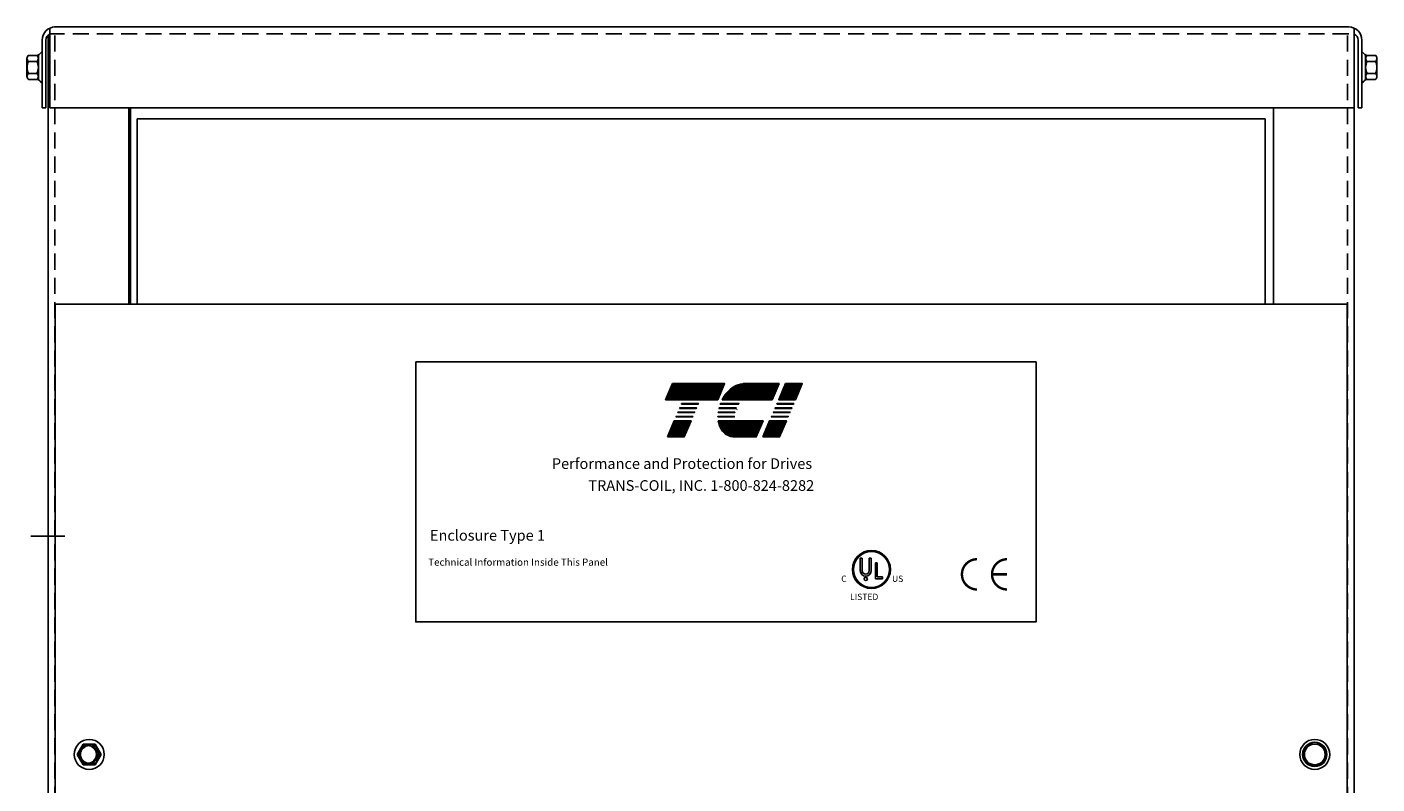
# Model space of a CAD drawing. Extents: x -71 to 68, y -15 to 78.
# Drawn here: x -36 to -15, y 17 to 28 of the extents above; entities that cross this region are included whole.
import ezdxf

# ---------------------------------------------------------------- set-up
doc = ezdxf.new("R2010")
doc.units = 0
doc.header["$MEASUREMENT"] = 0
doc.linetypes.add('CENTER', pattern=[2, 1.25, -0.25, 0.25, -0.25])
doc.linetypes.add('HIDDEN', pattern=[0.375, 0.25, -0.125])
doc.layers.get('0').update_dxf_attribs({"linetype": 'CONTINUOUS'})
for name, color, linetype in [('BORDER', 7, 'CONTINUOUS'), ('CENTERLINE', 7, 'CENTER'), ('HIDDEN', 7, 'HIDDEN'), ('HW-OBJ', 7, 'CONTINUOUS'), ('NOTE', 7, 'CONTINUOUS')]:
    doc.layers.add(name, color=color, linetype=linetype)
doc.styles.add('STYLE1', font='swissi.ttf', dxfattribs={"width": 0.8})

# ---------------------------------------------------------------- blocks, each defined once
blk = doc.blocks.new('*X9')
at = {"color": 0}
for p, q in [((6.2545, 1.652), (6.3682, 1.652)), ((6.2575, 1.659), (6.3712, 1.659)), ((6.2605, 1.666), (6.3742, 1.666)), ((6.2635, 1.673), (6.3772, 1.673)), ((6.2665, 1.68), (6.3802, 1.68)), ((6.2215, 1.575), (6.3352, 1.575)), ((6.2245, 1.582), (6.3382, 1.582)), ((6.2275, 1.589), (6.3412, 1.589)), ((6.2305, 1.596), (6.3442, 1.596)), ((6.2335, 1.603), (6.3472, 1.603)), ((6.2365, 1.61), (6.3502, 1.61)), ((6.2395, 1.617), (6.3532, 1.617)), ((6.2425, 1.624), (6.3562, 1.624)), ((6.2455, 1.631), (6.3592, 1.631)), ((6.2485, 1.638), (6.3622, 1.638)), ((6.2515, 1.645), (6.3652, 1.645)), ((6.1375, 1.379), (6.2512, 1.379)), ((6.1405, 1.386), (6.2542, 1.386)), ((6.1435, 1.393), (6.2572, 1.393)), ((6.1465, 1.4), (6.2602, 1.4)), ((6.1495, 1.407), (6.2632, 1.407)), ((6.1525, 1.414), (6.2662, 1.414)), ((6.1555, 1.421), (6.2692, 1.421)), ((6.1585, 1.428), (6.2722, 1.428)), ((6.1135, 1.323), (6.2272, 1.323)), ((6.1165, 1.33), (6.2302, 1.33)), ((6.1195, 1.337), (6.2332, 1.337)), ((6.1225, 1.344), (6.2362, 1.344)), ((6.1255, 1.351), (6.2392, 1.351)), ((6.1285, 1.358), (6.2422, 1.358)), ((6.1315, 1.365), (6.2452, 1.365)), ((6.1345, 1.372), (6.2482, 1.372))]:
    blk.add_line(p, q, dxfattribs=at)
blk = doc.blocks.new('*X8')
at = {"color": 0}
for p, q in [((5.905, 1.652), (6.21, 1.652)), ((5.9157, 1.659), (6.213, 1.659)), ((5.9285, 1.666), (6.216, 1.666)), ((5.9456, 1.673), (6.219, 1.673)), ((5.9778, 1.68), (6.222, 1.68)), ((5.8384, 1.575), (6.177, 1.575)), ((5.8424, 1.582), (6.18, 1.582)), ((5.8466, 1.589), (6.183, 1.589)), ((5.8512, 1.596), (6.186, 1.596)), ((5.8561, 1.603), (6.189, 1.603)), ((5.8613, 1.61), (6.192, 1.61)), ((5.8669, 1.617), (6.195, 1.617)), ((5.873, 1.624), (6.198, 1.624)), ((5.8798, 1.631), (6.201, 1.631)), ((5.8872, 1.638), (6.204, 1.638)), ((5.8956, 1.645), (6.207, 1.645)), ((5.8102, 1.428), (6.114, 1.428)), ((5.8115, 1.421), (6.111, 1.421)), ((5.813, 1.414), (6.108, 1.414)), ((5.8149, 1.407), (6.105, 1.407)), ((5.8171, 1.4), (6.102, 1.4)), ((5.8198, 1.393), (6.099, 1.393)), ((5.8228, 1.386), (6.096, 1.386)), ((5.8263, 1.379), (6.093, 1.379)), ((5.8303, 1.372), (6.09, 1.372)), ((5.8348, 1.365), (6.087, 1.365)), ((5.8399, 1.358), (6.084, 1.358)), ((5.8459, 1.351), (6.081, 1.351)), ((5.8532, 1.344), (6.078, 1.344)), ((5.8623, 1.337), (6.075, 1.337)), ((5.8742, 1.33), (6.072, 1.33)), ((5.8926, 1.323), (6.069, 1.323))]:
    blk.add_line(p, q, dxfattribs=at)
blk = doc.blocks.new('*X7')
at = {"color": 0}
for p, q in [((5.487, 1.652), (5.8409, 1.652)), ((5.49, 1.659), (5.8439, 1.659)), ((5.493, 1.666), (5.8469, 1.666)), ((5.496, 1.673), (5.8499, 1.673)), ((5.499, 1.68), (5.8529, 1.68)), ((5.454, 1.575), (5.8079, 1.575)), ((5.457, 1.582), (5.8109, 1.582)), ((5.46, 1.589), (5.8139, 1.589)), ((5.463, 1.596), (5.8169, 1.596)), ((5.466, 1.603), (5.8199, 1.603)), ((5.469, 1.61), (5.8229, 1.61)), ((5.472, 1.617), (5.8259, 1.617)), ((5.475, 1.624), (5.8289, 1.624)), ((5.478, 1.631), (5.8319, 1.631)), ((5.481, 1.638), (5.8349, 1.638)), ((5.484, 1.645), (5.8379, 1.645)), ((5.4901, 1.379), (5.6038, 1.379)), ((5.4931, 1.386), (5.6068, 1.386)), ((5.4961, 1.393), (5.6098, 1.393)), ((5.4991, 1.4), (5.6128, 1.4)), ((5.5021, 1.407), (5.6158, 1.407)), ((5.5051, 1.414), (5.6188, 1.414)), ((5.5081, 1.421), (5.6218, 1.421)), ((5.5111, 1.428), (5.6248, 1.428)), ((5.4661, 1.323), (5.5798, 1.323)), ((5.4691, 1.33), (5.5828, 1.33)), ((5.4721, 1.337), (5.5858, 1.337)), ((5.4751, 1.344), (5.5888, 1.344)), ((5.4781, 1.351), (5.5918, 1.351)), ((5.4811, 1.358), (5.5948, 1.358)), ((5.4841, 1.365), (5.5978, 1.365)), ((5.4871, 1.372), (5.6008, 1.372))]:
    blk.add_line(p, q, dxfattribs=at)

msp = doc.modelspace()

# ---------------------------------------------------------------- linework, layer by layer
for p, q in [((-35.529, 28.255), (-35.529, 6.465)), ((-35.504, 28.368), (-35.504, 27.136)), ((-15.4, 28.386), (-35.436, 28.386)), ((-15.316, 27.136), (-15.316, 28.367)), ((-15.316, 28.255), (-15.316, 6.465)), ((-35.624, 28.182), (-35.624, 27.136)), ((-35.566, 28.182), (-35.566, 27.136)), ((-15.255, 27.136), (-15.255, 28.182)), ((-15.196, 27.136), (-15.196, 28.182)), ((-15.196, 27.136), (-15.196, 28.182)), ((-35.624, 27.993), (-35.639, 27.993)), ((-15.196, 27.993), (-15.181, 27.993)), ((-35.624, 27.529), (-35.639, 27.529)), ((-15.196, 27.529), (-15.181, 27.529)), ((-35.566, 27.136), (-35.624, 27.136)), ((-15.316, 27.136), (-35.504, 27.136)), ((-34.279, 27.136), (-34.279, 24.096)), ((-34.254, 27.136), (-34.254, 24.096)), ((-34.154, 26.966), (-16.696, 26.966)), ((-34.154, 26.966), (-34.154, 24.096)), ((-16.696, 26.966), (-16.696, 24.096)), ((-16.566, 27.136), (-16.566, 24.096)), ((-15.196, 27.136), (-15.255, 27.136)), ((-35.423, 24.096), (-35.423, 9.885)), ((-35.423, 24.096), (-15.425, 24.096)), ((-15.425, 24.096), (-15.425, 9.885)), ((-22.96, 20.167), (-22.96, 19.974)), ((-22.931, 20.167), (-22.931, 19.974)), ((-22.822, 20.167), (-22.822, 19.974)), ((-22.792, 20.167), (-22.792, 19.974)), ((-22.726, 19.85), (-22.726, 20.097)), ((-22.697, 19.881), (-22.697, 20.097)), ((-22.615, 19.85), (-22.726, 19.85)), ((-22.697, 19.881), (-22.615, 19.881)), ((-22.615, 19.85), (-22.615, 19.881))]:
    msp.add_line(p, q)
for points in [[(-25.867, 22.868), (-25.06, 22.868), (-25.167, 22.619), (-25.974, 22.619)], [(-23.964, 22.619), (-24.223, 22.619), (-24.117, 22.868), (-23.858, 22.868)], [(-25.815, 22.352), (-25.811, 22.36), (-25.552, 22.36), (-25.555, 22.352)], [(-25.786, 22.419), (-25.782, 22.427), (-25.523, 22.427), (-25.527, 22.419)], [(-25.757, 22.485), (-25.754, 22.493), (-25.495, 22.493), (-25.498, 22.485)], [(-25.729, 22.552), (-25.725, 22.56), (-25.466, 22.56), (-25.469, 22.552)], [(-24.338, 22.352), (-24.335, 22.36), (-24.075, 22.36), (-24.079, 22.352)], [(-24.309, 22.419), (-24.306, 22.427), (-24.047, 22.427), (-24.05, 22.419)], [(-24.281, 22.485), (-24.277, 22.493), (-24.018, 22.493), (-24.022, 22.485)], [(-24.252, 22.552), (-24.249, 22.56), (-23.989, 22.56), (-23.993, 22.552)], [(-25.946, 22.044), (-25.84, 22.293), (-25.58, 22.293), (-25.687, 22.044)], [(-24.47, 22.044), (-24.363, 22.293), (-24.104, 22.293), (-24.21, 22.044)]]:
    msp.add_lwpolyline(points, close=True)
for points in [[(-24.753, 22.868), (-24.218, 22.868), (-24.325, 22.619), (-25.098, 22.619, -0.054429), (-25.027, 22.725, -0.084542), (-24.913, 22.821, -0.106399), (-24.778, 22.866, -0.027585)], [(-25.164, 22.352, -0.004589), (-25.164, 22.36), (-24.912, 22.36, 0.010595), (-24.912, 22.352)], [(-25.16, 22.419, -0.00463), (-25.159, 22.427), (-24.903, 22.427, 0.006268), (-24.905, 22.419)], [(-24.883, 22.485), (-25.148, 22.485, -0.003588), (-25.146, 22.493), (-24.879, 22.493, 0.006746)], [(-25.128, 22.552, -0.003726), (-25.125, 22.56), (-24.836, 22.56, 0.007822), (-24.843, 22.552)], [(-24.91, 22.044, -0.10157), (-25, 22.063, -0.129518), (-25.092, 22.134, -0.106399), (-25.152, 22.263, -0.017101), (-25.158, 22.293), (-24.465, 22.293), (-24.571, 22.044)]]:
    msp.add_lwpolyline(points, format="xyb", close=True)
at = {"const_width": 0.0374}
for points in [[(-21.154, 20.151, 0.414214), (-21.387, 19.917, 0.414214)], [(-20.687, 20.151, 0.414214), (-20.921, 19.917, 0.414214)], [(-21.387, 19.917, 0.414214), (-21.154, 19.683, 0.414214)], [(-20.921, 19.917, 0.414214), (-20.687, 19.683, 0.414214)]]:
    msp.add_lwpolyline(points, format="xyb", dxfattribs=at)
msp.add_lwpolyline([(-20.687, 19.917), (-20.921, 19.917)], dxfattribs=at)
for centre, radius in [((-22.788, 19.993), 0.294), ((-22.788, 19.993), 0.279), ((-22.876, 19.846), 0.0254), ((-34.919, 17.131), 0.136), ((-34.894, 17.131), 0.136), ((-15.926, 17.131), 0.188)]:
    msp.add_circle(centre, radius)
for centre, radius, start, end in [((-35.42, 28.182), 0.204, 90, 180), ((-35.466, 28.182), 0.1, 112.1029, 180), ((-15.4, 28.182), 0.204, 0, 90), ((-15.355, 28.182), 0.1, 0, 66.8459), ((-24.579, 22.348), 0.318, 156.8014, 157.4789), ((-22.788, 19.993), 0.294, 0, 180), ((-22.788, 19.993), 0.294, 180, 0), ((-22.876, 19.974), 0.0843, 180, 270), ((-22.876, 19.974), 0.0545, 180, 270), ((-22.876, 19.974), 0.0843, 270, 0), ((-22.876, 19.974), 0.0545, 270, 360)]:
    msp.add_arc(centre, radius, start, end)
at = {"layer": 'BORDER', "color": 7}
msp.add_lwpolyline([(-29.841, 23.203), (-20.239, 23.203), (-20.239, 19.182), (-29.841, 19.182)], close=True, dxfattribs=at)
at = {"layer": 'CENTERLINE'}
for p, q in [((-35.297, 20.508), (-35.797, 20.508)), ((-35.272, 20.508), (-35.772, 20.508))]:
    msp.add_line(p, q, dxfattribs=at)
at = {"layer": 'HIDDEN'}
for p, q in [((-15.4, 28.282), (-35.504, 28.282)), ((-35.425, 28.255), (-35.425, 6.465)), ((-15.42, 28.255), (-15.42, 6.465))]:
    msp.add_line(p, q, dxfattribs=at)
at = {"layer": 'HW-OBJ'}
for p, q in [((-35.858, 27.621), (-35.858, 27.9)), ((-35.833, 27.947), (-35.712, 27.947)), ((-35.833, 27.854), (-35.707, 27.854)), ((-35.682, 27.57), (-35.682, 27.951)), ((-35.682, 27.9), (-35.682, 27.621)), ((-35.624, 27.993), (-35.624, 27.529)), ((-15.196, 27.993), (-15.196, 27.529)), ((-15.139, 27.57), (-15.139, 27.951)), ((-15.139, 27.9), (-15.139, 27.621)), ((-14.988, 27.854), (-15.114, 27.854)), ((-14.988, 27.947), (-15.108, 27.947)), ((-14.963, 27.621), (-14.963, 27.9)), ((-35.833, 27.668), (-35.707, 27.668)), ((-14.988, 27.668), (-15.114, 27.668)), ((-35.833, 27.575), (-35.712, 27.575)), ((-14.988, 27.575), (-15.108, 27.575)), ((-35.08, 17.131), (-34.987, 17.292)), ((-35.08, 17.131), (-34.987, 17.292)), ((-34.987, 17.292), (-34.801, 17.292)), ((-34.987, 17.292), (-34.801, 17.292)), ((-34.801, 17.292), (-34.708, 17.131)), ((-34.801, 17.292), (-34.708, 17.131)), ((-16.112, 17.131), (-16.019, 17.292)), ((-16.112, 17.131), (-16.019, 17.292)), ((-16.019, 17.292), (-15.833, 17.292)), ((-16.019, 17.292), (-15.833, 17.292)), ((-15.833, 17.292), (-15.74, 17.131)), ((-15.833, 17.292), (-15.74, 17.131)), ((-34.987, 16.969), (-35.08, 17.131)), ((-34.987, 16.969), (-35.08, 17.131)), ((-34.801, 16.969), (-34.987, 16.969)), ((-34.801, 16.969), (-34.987, 16.969)), ((-34.708, 17.131), (-34.801, 16.969)), ((-34.708, 17.131), (-34.801, 16.969)), ((-16.019, 16.969), (-16.112, 17.131)), ((-16.019, 16.969), (-16.112, 17.131)), ((-15.833, 16.969), (-16.019, 16.969)), ((-15.833, 16.969), (-16.019, 16.969)), ((-15.74, 17.131), (-15.833, 16.969)), ((-15.74, 17.131), (-15.833, 16.969))]:
    msp.add_line(p, q, dxfattribs=at)
for centre, radius in [((-34.894, 17.131), 0.232), ((-15.926, 17.131), 0.232), ((-34.894, 17.131), 0.161), ((-34.894, 17.131), 0.161), ((-15.926, 17.131), 0.161), ((-15.926, 17.131), 0.161)]:
    msp.add_circle(centre, radius, dxfattribs=at)
for centre, radius, start, end in [((-35.802, 27.9), 0.0559, 123.6264, 236.3736), ((-35.671, 27.761), 0.186, 150, 210), ((-35.712, 28.027), 0.0806, 270, 334.4573), ((-35.737, 27.9), 0.0559, 303.6264, 56.3736), ((-35.868, 27.761), 0.186, 330, 30), ((-15.108, 28.027), 0.0806, 205.5427, 270), ((-15.083, 27.9), 0.0559, 123.6264, 236.3736), ((-14.953, 27.761), 0.186, 150, 210), ((-15.019, 27.9), 0.0559, 303.6264, 56.3736), ((-15.149, 27.761), 0.186, 330, 30), ((-35.802, 27.621), 0.0559, 123.6264, 236.3736), ((-35.737, 27.621), 0.0559, 303.6264, 56.3736), ((-15.083, 27.621), 0.0559, 123.6264, 236.3736), ((-15.019, 27.621), 0.0559, 303.6264, 56.3736), ((-35.712, 27.494), 0.0806, 25.5427, 90), ((-15.108, 27.494), 0.0806, 90, 154.4573)]:
    msp.add_arc(centre, radius, start, end, dxfattribs=at)
at = {"layer": 'NOTE'}
for p, q in [((-22.96, 20.167), (-22.931, 20.167)), ((-22.822, 20.167), (-22.792, 20.167)), ((-22.726, 20.097), (-22.697, 20.097))]:
    msp.add_line(p, q, dxfattribs=at)

# ---------------------------------------------------------------- block references
at = {"xscale": 2.28048817386448, "yscale": 2.28048817386448, "zscale": 2.28048817386448}
for name in ['*X7', '*X8', '*X9']:
    msp.add_blockref(name, (-38.408, 19.035), dxfattribs=at)

# ---------------------------------------------------------------- texts
at = {"style": 'STYLE1'}
for s, height, p in [('C', 0.0969, (-23.256, 19.801)), ('R', 0.0255, (-22.883, 19.837)), ('US ', 0.0969, (-22.469, 19.801)), ('LISTED ', 0.0969, (-23.119, 19.521))]:
    msp.add_text(s, height=height, dxfattribs=at).set_placement(p)
at = {"layer": 'BORDER', "color": 7}
for s, height, p in [('Performance and Protection for Drives', 0.16501, (-27.734, 21.548)), ('TRANS-COIL, INC. 1-800-824-8282', 0.16501, (-27.169, 21.209)), ('Enclosure Type 1', 0.16501, (-29.621, 20.438)), ('Technical Information Inside This Panel', 0.11077, (-29.647, 20.05))]:
    msp.add_text(s, height=height, dxfattribs=at).set_placement(p)

doc.saveas('drawing.dxf')
